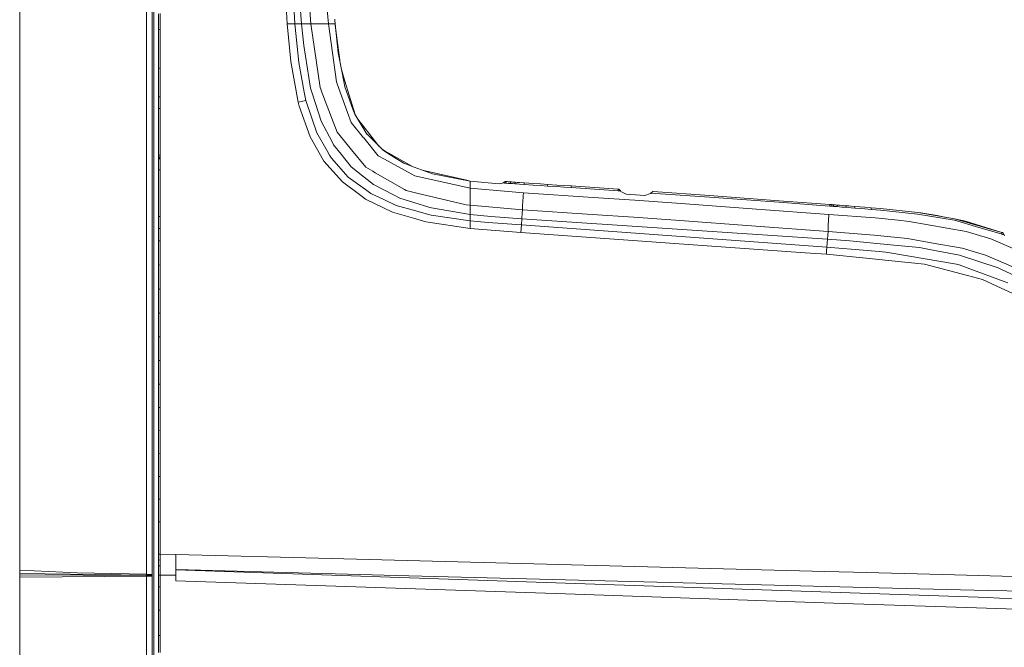
# Model space of a CAD drawing. Units: millimetres. Extents: x 463 to 7129, y 639 to 3503.
# Drawn here: x 4486 to 5143, y 2403 to 2822 of the extents above; entities that cross this region are included whole.
import ezdxf

# ---------------------------------------------------------------- set-up
doc = ezdxf.new("R2010")
doc.units = ezdxf.units.MM
doc.layers.add('1', color=7, linetype='Continuous', true_color=0xffffff)

msp = doc.modelspace()

# ---------------------------------------------------------------- linework, layer by layer
at = {"layer": '1', "color": 18, "linetype": 'Continuous', "lineweight": 13}
for p, q in [((4485.575195, 2753.735596), (4485.575195, 2868.401611)), ((4570.323242, 2811.785156), (4570.323242, 2848.969482)), ((4574.026855, 2811.540039), (4574.026855, 2839.638184)), ((4575.304688, 2832.758301), (4575.307617, 2674.022705)), ((4691.070801, 2829.09375), (4691.850098, 2819.616943)), ((4578.234375, 2826.388184), (4578.234375, 2821.502197)), ((4579.383789, 2826.483398), (4579.383789, 2821.596191)), ((4663.77832, 2827.591309), (4664.376953, 2819.616943)), ((4668.882812, 2827.98291), (4669.510254, 2819.616943)), ((4673.271973, 2828.327881), (4673.96582, 2819.616943)), ((4679.417969, 2828.820312), (4680.170898, 2819.616943)), ((4696.179199, 2822.060547), (4696.116211, 2822.808594)), ((4578.234375, 2821.502197), (4578.234375, 2815.721436)), ((4579.383789, 2821.596191), (4579.383789, 2815.814697)), ((4664.376953, 2819.616943), (4669.510254, 2819.616943)), ((4664.376953, 2819.616943), (4666.783691, 2794.510742)), ((4669.510254, 2819.616943), (4673.96582, 2819.616943)), ((4669.510254, 2819.616943), (4672.018066, 2793.888672)), ((4673.96582, 2819.616943), (4677.92334, 2819.617432)), ((4673.96582, 2819.616943), (4675.32373, 2805.229736)), ((4677.92334, 2819.617432), (4679.198242, 2819.61792)), ((4679.198242, 2819.61792), (4680.170898, 2819.616943)), ((4680.170898, 2819.616943), (4684.89502, 2819.61377)), ((4680.170898, 2819.616943), (4686.350586, 2777.089844)), ((4684.89502, 2819.61377), (4684.896484, 2819.61377)), ((4684.896484, 2819.61377), (4691.850098, 2819.616943)), ((4691.850098, 2819.616943), (4697.333496, 2780.824219)), ((4691.850098, 2819.616943), (4696.388184, 2819.616943)), ((4696.388184, 2819.616943), (4696.179199, 2822.060547)), ((4698.441406, 2800.336914), (4696.388184, 2819.616943)), ((4699.394043, 2795.407715), (4696.480957, 2818.746338)), ((4570.323242, 2811.785156), (4570.319824, 2702.915039)), ((4574.022461, 2649.348633), (4574.026855, 2811.540039)), ((4578.234375, 2815.721436), (4579.034668, 2815.785889)), ((4578.234375, 2815.721436), (4578.234375, 2805.718506)), ((4579.034668, 2815.786621), (4579.383789, 2815.814697)), ((4579.383789, 2815.814697), (4579.383789, 2805.809814)), ((4578.234375, 2805.718506), (4578.234863, 2795.713623)), ((4579.383789, 2805.809814), (4579.383789, 2795.803223)), ((4675.32373, 2805.229736), (4679.979492, 2776.780029)), ((4698.441406, 2800.336914), (4700.59082, 2789.21582)), ((4578.234863, 2795.713623), (4578.234863, 2789.931152)), ((4578.234863, 2789.931152), (4579.034668, 2789.992676)), ((4578.234863, 2789.931152), (4578.234863, 2784.147949)), ((4579.034668, 2789.992676), (4579.384277, 2790.019775)), ((4579.383789, 2795.803223), (4579.384277, 2790.019775)), ((4579.384277, 2790.019775), (4579.384277, 2784.235352)), ((4666.783691, 2794.510742), (4671.697266, 2767.262207)), ((4675.678711, 2773.970215), (4672.018066, 2793.888672)), ((4578.234863, 2778.364502), (4578.234863, 2784.147949)), ((4579.384277, 2778.451172), (4579.384277, 2784.235352)), ((4702.150879, 2781.145996), (4700.59082, 2789.21582)), ((4702.767578, 2781.303955), (4700.59082, 2789.21582)), ((4578.234863, 2772.580811), (4578.234863, 2778.364502)), ((4579.384277, 2772.666016), (4579.384277, 2778.451172)), ((4681.067871, 2773.361328), (4679.979492, 2776.780029)), ((4686.350586, 2777.089844), (4686.929688, 2775.561523)), ((4697.333496, 2780.824219), (4697.812988, 2779.494629)), ((4697.813477, 2779.493652), (4697.812988, 2779.494629)), ((4704.712402, 2760.400879), (4697.813477, 2779.493652)), ((4702.835449, 2777.600586), (4702.150879, 2781.145996)), ((4702.767578, 2781.303955), (4708.649414, 2762.767578)), ((4708.22998, 2762.705811), (4702.835449, 2777.600586)), ((4578.234863, 2772.580811), (4578.234863, 2770.906006)), ((4578.234863, 2770.906006), (4579.384277, 2770.990479)), ((4579.384277, 2770.94458), (4578.234863, 2770.859863)), ((4579.384277, 2770.94458), (4578.234863, 2770.859863)), ((4578.234863, 2770.906006), (4578.234863, 2770.859863)), ((4578.234863, 2770.859863), (4578.234863, 2768.909912)), ((4579.384277, 2772.666016), (4579.384277, 2770.990479)), ((4579.384277, 2770.990479), (4579.384277, 2770.94458)), ((4579.384277, 2770.94458), (4579.384277, 2768.994385)), ((4675.678711, 2773.970215), (4676.689941, 2768.466553)), ((4681.311035, 2772.598877), (4681.067871, 2773.361328)), ((4681.311035, 2772.598877), (4687.000488, 2754.737793)), ((4687.080566, 2775.164307), (4686.929688, 2775.561523)), ((4695.061035, 2754.104004), (4687.080566, 2775.164307)), ((4578.234863, 2766.017334), (4578.234863, 2768.909912)), ((4578.234863, 2766.017334), (4578.234863, 2763.124023)), ((4579.035645, 2763.181885), (4579.384766, 2763.207275)), ((4579.384277, 2768.994385), (4579.384277, 2766.10083)), ((4579.384277, 2766.10083), (4579.384766, 2763.207275)), ((4579.384766, 2763.207275), (4579.384766, 2750.54126)), ((4671.697266, 2767.262207), (4676.689941, 2768.466553)), ((4671.697266, 2767.262207), (4672.390625, 2764.600342)), ((4672.390625, 2764.600342), (4679.666504, 2744.126709)), ((4676.689941, 2768.466553), (4684.138672, 2746.756836)), ((4578.234863, 2763.124023), (4579.034668, 2763.181885)), ((4578.234863, 2763.124023), (4578.234863, 2750.460693)), ((4704.712402, 2760.399414), (4704.712402, 2760.400879)), ((4704.712402, 2760.399414), (4707.13623, 2753.689941)), ((4709.450195, 2759.337646), (4708.22998, 2762.705811)), ((4708.649414, 2762.767578), (4710.041016, 2758.378174)), ((4711.543945, 2755.939697), (4709.450195, 2759.337646)), ((4485.575195, 2639.06958), (4485.575195, 2753.735596)), ((4578.234863, 2750.460693), (4578.234863, 2737.79541)), ((4579.384766, 2750.54126), (4579.384766, 2737.873291)), ((4687.000488, 2754.737793), (4694.3125, 2740.777588)), ((4695.061035, 2754.104004), (4697.625488, 2747.335938)), ((4707.13623, 2753.689941), (4715.412598, 2743.564941)), ((4711.49707, 2756.015137), (4711.555176, 2755.940674)), ((4711.543945, 2755.939697), (4717.624023, 2746.06958)), ((4711.555176, 2755.940674), (4718.847656, 2746.641602)), ((4686.617188, 2731.982178), (4679.666504, 2744.126709)), ((4684.138672, 2746.756836), (4691.04541, 2734.793701)), ((4697.625488, 2747.335938), (4699.620605, 2744.906738)), ((4707.285156, 2735.575195), (4699.620605, 2744.906738)), ((4715.414062, 2743.562988), (4715.412598, 2743.564941)), ((4725.194824, 2731.597412), (4715.414062, 2743.562988)), ((4717.808594, 2745.883057), (4717.624023, 2746.06958)), ((4728.65918, 2734.957275), (4717.808594, 2745.883057)), ((4718.847656, 2746.641602), (4725.580078, 2738.057129)), ((4578.234863, 2737.79541), (4578.234863, 2731.989746)), ((4579.384766, 2737.873291), (4579.384766, 2732.066406)), ((4694.3125, 2740.777588), (4695.325195, 2738.843994)), ((4700.398926, 2732.54834), (4695.325195, 2738.843994)), ((4578.232422, 2730.178223), (4578.233398, 2730.303223)), ((4578.233398, 2730.303223), (4578.234375, 2730.427246)), ((4578.234863, 2730.665039), (4578.234375, 2730.427246)), ((4578.234863, 2731.989746), (4579.035645, 2732.043213)), ((4578.234863, 2731.989746), (4578.234863, 2731.327637)), ((4578.234863, 2731.327637), (4578.234863, 2730.996094)), ((4578.234863, 2730.996094), (4578.234863, 2730.665039)), ((4578.234863, 2730.665039), (4579.384766, 2730.740967)), ((4579.035645, 2732.043213), (4579.384766, 2732.066406)), ((4579.381836, 2730.245361), (4579.382812, 2730.37085)), ((4579.382812, 2730.37085), (4579.383789, 2730.496338)), ((4579.383789, 2730.496338), (4579.384766, 2730.738281)), ((4579.384766, 2732.066406), (4579.384766, 2731.404053)), ((4579.384766, 2731.404053), (4579.384766, 2731.07251)), ((4579.384766, 2731.07251), (4579.384766, 2730.740967)), ((4579.384766, 2730.740967), (4579.384766, 2730.738281)), ((4686.617188, 2731.982178), (4688.902832, 2727.989258)), ((4692.645996, 2732.022217), (4691.04541, 2734.793701)), ((4693.837891, 2729.956787), (4692.645996, 2732.022217)), ((4700.398926, 2732.54834), (4707.169922, 2724.145264)), ((4716.936523, 2723.823242), (4707.285156, 2735.575195)), ((4725.194824, 2731.597412), (4729.363281, 2729.300293)), ((4727.887207, 2735.734131), (4730.550293, 2734.221191)), ((4728.65918, 2734.957275), (4730.354492, 2733.900391)), ((4732.063477, 2732.835449), (4730.354492, 2733.900391)), ((4730.550293, 2734.221191), (4732.29541, 2733.229492)), ((4742.148926, 2726.551758), (4732.063477, 2732.835449)), ((4732.29541, 2733.229492), (4747.58252, 2724.545898)), ((4578.229004, 2729.602051), (4578.228027, 2729.51416)), ((4578.228027, 2729.51416), (4579.02832, 2729.565186)), ((4578.228027, 2729.51416), (4578.228027, 2727.267334)), ((4578.228027, 2725.020508), (4578.228027, 2727.267334)), ((4578.228027, 2725.020508), (4578.228027, 2722.116211)), ((4578.22998, 2729.846191), (4578.229004, 2729.689941)), ((4578.229004, 2729.602051), (4578.229004, 2729.689941)), ((4578.230957, 2729.931152), (4578.22998, 2729.846191)), ((4578.22998, 2729.846191), (4579.379395, 2729.914307)), ((4578.232422, 2730.178223), (4578.230957, 2730.016113)), ((4578.230957, 2730.016113), (4578.230957, 2729.931152)), ((4578.232422, 2730.178223), (4579.032715, 2730.224854)), ((4579.02832, 2729.565186), (4579.37793, 2729.587402)), ((4579.032715, 2730.224854), (4579.381836, 2730.245361)), ((4579.37793, 2729.67334), (4579.378906, 2729.759521)), ((4579.37793, 2729.67334), (4579.37793, 2729.587402)), ((4579.37793, 2729.587402), (4579.37793, 2727.342529)), ((4579.37793, 2725.095215), (4579.37793, 2727.342529)), ((4579.37793, 2722.19043), (4579.37793, 2725.095215)), ((4579.379395, 2729.914307), (4579.378906, 2729.759521)), ((4579.379395, 2729.914307), (4579.379883, 2729.998291)), ((4579.379883, 2729.998291), (4579.380859, 2730.082764)), ((4579.381836, 2730.245361), (4579.380859, 2730.082764)), ((4688.902832, 2727.989258), (4701.163574, 2714.019287)), ((4693.837891, 2729.956787), (4705.128418, 2717.321777)), ((4707.169922, 2724.145264), (4715.789551, 2717.231445)), ((4716.936523, 2723.823242), (4721.550781, 2721.165039)), ((4729.363281, 2729.300293), (4729.364258, 2729.299805)), ((4729.364258, 2729.299805), (4747.166016, 2719.490234)), ((4742.148926, 2726.551758), (4749.180176, 2723.955566)), ((4749.180176, 2723.955566), (4756.469238, 2721.264893)), ((4579.02832, 2722.167969), (4578.228027, 2722.116211)), ((4578.228027, 2722.116211), (4578.228027, 2709.447266)), ((4579.37793, 2722.19043), (4579.02832, 2722.167969)), ((4579.37793, 2722.19043), (4579.37793, 2709.518066)), ((4705.128418, 2717.321777), (4708.210449, 2715.068848)), ((4715.789551, 2717.231445), (4717.800781, 2715.61792)), ((4723.202148, 2720.213135), (4721.550781, 2721.165039)), ((4742.744141, 2708.953369), (4723.202148, 2720.213135)), ((4747.166016, 2719.490234), (4747.166992, 2719.489502)), ((4749.703125, 2718.092529), (4747.166992, 2719.489502)), ((4749.703125, 2718.092529), (4786.549316, 2709.834229)), ((4754.624023, 2721.946045), (4756.481445, 2721.519043)), ((4761.390137, 2719.448486), (4756.469238, 2721.264893)), ((4785.191406, 2714.918701), (4756.481445, 2721.519043)), ((4761.390137, 2719.448486), (4786.549316, 2714.6604)), ((4713.445312, 2704.905762), (4701.163574, 2714.019287)), ((4716.636719, 2708.909668), (4708.210449, 2715.068848)), ((4722.010742, 2712.241455), (4717.800781, 2715.61792)), ((4735.282227, 2705.438232), (4722.010742, 2712.241455)), ((4786.549316, 2714.6604), (4805.875488, 2712.742188)), ((4786.549316, 2709.834229), (4786.549316, 2714.6604)), ((4805.875488, 2712.742188), (4808.247559, 2713.13623)), ((4808.247559, 2713.13623), (4808.691406, 2713.35498)), ((4808.691406, 2713.35498), (4809.651855, 2714.046875)), ((4808.691406, 2713.35498), (4809.594238, 2713.289062)), ((4809.594238, 2713.289062), (4809.986816, 2713.260742)), ((4809.651855, 2714.046875), (4810.04834, 2714.332275)), ((4809.986816, 2713.260742), (4810.084961, 2713.253662)), ((4810.04834, 2714.332275), (4810.146484, 2714.325195)), ((4810.084961, 2713.253662), (4810.183594, 2713.246094)), ((4810.146484, 2714.325195), (4810.245117, 2714.318115)), ((4810.183594, 2713.246094), (4810.28125, 2713.239258)), ((4810.245117, 2714.318115), (4810.343262, 2714.310791)), ((4810.28125, 2713.239258), (4810.379395, 2713.231934)), ((4810.343262, 2714.310791), (4810.441895, 2714.303711)), ((4810.379395, 2713.231934), (4810.441895, 2714.303711)), ((4810.379395, 2713.231934), (4810.381348, 2713.231445)), ((4810.381348, 2713.231445), (4811.14502, 2713.177246)), ((4810.441895, 2714.303711), (4811.204102, 2714.249268)), ((4811.14502, 2713.177246), (4811.907715, 2713.122803)), ((4811.204102, 2714.249268), (4811.967285, 2714.195557)), ((4811.907715, 2713.122803), (4813.430664, 2713.015869)), ((4811.967285, 2714.195557), (4813.48877, 2714.088379)), ((4813.430664, 2713.015869), (4813.48877, 2714.088379)), ((4813.430664, 2713.015869), (4814.193359, 2712.962402)), ((4813.48877, 2714.088379), (4814.251465, 2714.035156)), ((4814.193359, 2712.962402), (4814.956055, 2712.90918)), ((4814.251465, 2714.035156), (4815.013184, 2713.981934)), ((4814.956055, 2712.90918), (4816.47998, 2712.803711)), ((4815.013184, 2713.981934), (4816.536621, 2713.876221)), ((4816.47998, 2712.803711), (4816.536621, 2713.876221)), ((4816.47998, 2712.803711), (4818.026367, 2712.697021)), ((4816.536621, 2713.876221), (4818.083496, 2713.769775)), ((4819.57373, 2712.590332), (4818.026367, 2712.697021)), ((4818.083496, 2713.769775), (4819.630859, 2713.663086)), ((4822.575684, 2712.382812), (4819.57373, 2712.590332)), ((4822.632812, 2713.456055), (4819.630859, 2713.663086)), ((4822.579102, 2712.382812), (4822.575684, 2712.382812)), ((4822.579102, 2712.382812), (4822.632812, 2713.456055)), ((4822.579102, 2712.382812), (4828.765625, 2711.970703)), ((4828.818848, 2713.043945), (4822.632812, 2713.456055)), ((4833.537598, 2711.651611), (4828.765625, 2711.970703)), ((4828.818848, 2713.043945), (4833.59082, 2712.724609)), ((4833.537598, 2711.651611), (4838.310059, 2711.331787)), ((4833.59082, 2712.724609), (4838.363281, 2712.404785)), ((4838.310059, 2711.331787), (4838.363281, 2712.404785)), ((4844.49707, 2710.915527), (4838.310059, 2711.331787)), ((4838.363281, 2712.404785), (4844.549316, 2711.98877)), ((4844.49707, 2710.915527), (4849.270508, 2710.593262)), ((4844.549316, 2711.98877), (4849.32373, 2711.666504)), ((4849.270508, 2710.593262), (4854.044434, 2710.269775)), ((4849.32373, 2711.666504), (4854.097168, 2711.343506)), ((4854.044434, 2710.269775), (4854.097168, 2711.343506)), ((4854.097168, 2711.343506), (4860.282715, 2710.92334)), ((4860.282715, 2710.92334), (4872.930176, 2710.058594)), ((4578.228027, 2709.447266), (4578.228027, 2696.775879)), ((4579.37793, 2709.518066), (4579.37793, 2696.843506)), ((4713.445312, 2704.905762), (4716.700684, 2702.490234)), ((4716.636719, 2708.909668), (4720.30957, 2706.224609)), ((4720.30957, 2706.224609), (4729.279297, 2702.036621)), ((4735.282227, 2705.438232), (4739.504883, 2703.273682)), ((4742.744141, 2708.953369), (4743.911621, 2708.280518)), ((4743.911621, 2708.280518), (4750.82959, 2706.64502)), ((4783.932617, 2698.818604), (4750.82959, 2706.64502)), ((4786.546387, 2702.962402), (4786.549316, 2709.834229)), ((4786.549316, 2709.834229), (4822.10498, 2706.80542)), ((4821.995605, 2705.095215), (4821.700195, 2700.0625)), ((4821.995605, 2705.095215), (4822.10498, 2706.80542)), ((4822.10498, 2706.80542), (4868.694824, 2703.685791)), ((4860.230469, 2709.849121), (4854.044434, 2710.269775)), ((4872.87793, 2708.984619), (4860.230469, 2709.849121)), ((4885.524414, 2708.113281), (4872.87793, 2708.984619)), ((4885.575684, 2709.1875), (4872.930176, 2710.058594)), ((4885.575684, 2709.1875), (4885.524414, 2708.113281)), ((4885.614258, 2708.107178), (4885.524414, 2708.113281)), ((4885.665527, 2709.181396), (4885.575684, 2709.1875)), ((4885.70459, 2708.101074), (4885.614258, 2708.107178)), ((4885.755859, 2709.175049), (4885.665527, 2709.181396)), ((4885.793457, 2708.094727), (4885.70459, 2708.101074)), ((4885.844727, 2709.168945), (4885.755859, 2709.175049)), ((4885.793457, 2708.094727), (4885.883789, 2708.088623)), ((4885.93457, 2709.162842), (4885.844727, 2709.168945)), ((4885.883789, 2708.088623), (4886.242676, 2708.063477)), ((4885.935059, 2709.162842), (4885.93457, 2709.162842)), ((4885.935059, 2709.162842), (4886.265137, 2708.814453)), ((4887.027832, 2708.009277), (4886.242676, 2708.063477)), ((4887.027832, 2708.009277), (4886.265137, 2708.814453)), ((4887.281738, 2707.716797), (4887.027832, 2708.009277)), ((4890.724609, 2705.990967), (4887.281738, 2707.716797)), ((4903.378418, 2705.109131), (4890.724609, 2705.990967)), ((4907.02832, 2706.340576), (4903.378418, 2705.109131)), ((4907.321289, 2706.595459), (4907.02832, 2706.340576)), ((4908.518066, 2707.590088), (4907.321289, 2706.595459)), ((4907.321289, 2706.595459), (4946.497559, 2703.817139)), ((4908.518066, 2707.590088), (4908.746582, 2707.574219)), ((4946.546875, 2704.892822), (4908.746582, 2707.574219)), ((4996.039551, 2701.29248), (4946.546875, 2704.892822)), ((4570.318359, 2632.140381), (4570.319824, 2702.915039)), ((4716.700684, 2702.490234), (4734.661133, 2693.930176)), ((4737.165527, 2698.354004), (4729.279297, 2702.036621)), ((4737.165527, 2698.354004), (4750.349609, 2694.685303)), ((4739.504883, 2703.273682), (4748.867676, 2700.317383)), ((4758.958008, 2697.131592), (4748.867676, 2700.317383)), ((4783.932617, 2698.818604), (4786.549316, 2698.488037)), ((4786.546387, 2702.962402), (4786.546387, 2702.96167)), ((4786.549316, 2698.488037), (4786.546387, 2702.96167)), ((4786.549316, 2698.488037), (4821.483887, 2695.523438)), ((4786.549316, 2696.314209), (4786.549316, 2698.488037)), ((4821.483887, 2695.523438), (4821.64502, 2699.127686)), ((4821.700195, 2700.0625), (4821.64502, 2699.127686)), ((4896.560547, 2701.77124), (4868.694824, 2703.685791)), ((4896.560547, 2701.77124), (4924.42334, 2699.821777)), ((4924.42334, 2699.821777), (4977.96875, 2695.979004)), ((4995.992188, 2700.215332), (4946.497559, 2703.817139)), ((5020.735352, 2698.376953), (4995.992188, 2700.215332)), ((5020.78125, 2699.454346), (4996.039551, 2701.29248)), ((5020.735352, 2698.376953), (5026.919922, 2697.913086)), ((5026.966309, 2698.990967), (5020.78125, 2699.454346)), ((5026.920898, 2697.913086), (5026.919922, 2697.913086)), ((5026.966309, 2698.990967), (5026.920898, 2697.913086)), ((5027.226562, 2697.890625), (5026.920898, 2697.913086)), ((5027.272461, 2698.968262), (5026.966309, 2698.990967)), ((5027.532715, 2697.867676), (5027.226562, 2697.890625)), ((5027.579102, 2698.945312), (5027.272461, 2698.968262)), ((5028.14502, 2697.82251), (5027.532715, 2697.867676)), ((5028.189941, 2698.899658), (5027.579102, 2698.945312)), ((5028.189941, 2698.899658), (5028.14502, 2697.82251)), ((5028.450684, 2697.799316), (5028.14502, 2697.82251)), ((5028.496582, 2698.877197), (5028.189941, 2698.899658)), ((5028.756836, 2697.776855), (5028.450684, 2697.799316)), ((5028.802246, 2698.854248), (5028.496582, 2698.877197)), ((5029.368652, 2697.731201), (5028.756836, 2697.776855)), ((5029.414062, 2698.808838), (5028.802246, 2698.854248)), ((5029.414062, 2698.808838), (5029.368652, 2697.731201)), ((5029.980469, 2697.685547), (5029.368652, 2697.731201)), ((5029.414062, 2698.808838), (5030.026855, 2698.763428)), ((5029.980469, 2697.685547), (5030.59375, 2697.639893)), ((5030.026855, 2698.763428), (5030.638672, 2698.717285)), ((5031.816406, 2697.54834), (5030.59375, 2697.639893)), ((5031.861816, 2698.625977), (5030.638672, 2698.717285)), ((5031.861816, 2698.625977), (5031.816406, 2697.54834)), ((5031.816406, 2697.54834), (5033.419434, 2697.427979)), ((5033.465332, 2698.506104), (5031.861816, 2698.625977)), ((5035.022461, 2697.307373), (5033.419434, 2697.427979)), ((5033.465332, 2698.506104), (5035.068848, 2698.38501)), ((5037.857422, 2698.173096), (5035.068848, 2698.38501)), ((5037.857422, 2698.173096), (5037.810547, 2697.095215)), ((5039.504883, 2698.046875), (5037.857422, 2698.173096)), ((5039.504883, 2698.046875), (5041.150879, 2697.919678)), ((5043.641602, 2697.725586), (5041.150879, 2697.919678)), ((5043.641602, 2697.725586), (5043.593262, 2696.647461)), ((5043.641602, 2697.725586), (5046.937012, 2697.464111)), ((5046.937012, 2697.464111), (5050.231445, 2697.197266)), ((4578.228027, 2696.775879), (4578.228027, 2690.965332)), ((4579.02832, 2691.011475), (4578.228027, 2690.965332)), ((4578.228027, 2690.965332), (4578.228027, 2688.068115)), ((4579.37793, 2691.03125), (4579.02832, 2691.011475)), ((4579.37793, 2696.843506), (4579.37793, 2691.03125)), ((4579.37793, 2691.03125), (4579.37793, 2688.134277)), ((4734.661133, 2693.930176), (4748.667969, 2689.866455)), ((4755.641602, 2693.212402), (4750.349609, 2694.685303)), ((4755.641602, 2693.212402), (4760.502441, 2691.860107)), ((4758.958008, 2697.131592), (4759.407715, 2696.989746)), ((4759.407715, 2696.989746), (4786.549316, 2692.321777)), ((4760.502441, 2691.860107), (4786.549316, 2687.994873)), ((4786.549316, 2696.314209), (4786.549316, 2696.292725)), ((4786.549316, 2696.292725), (4786.549316, 2692.321777)), ((4786.549316, 2692.321777), (4786.549316, 2687.994873)), ((4786.549316, 2692.321777), (4800.463379, 2690.955566)), ((4821.084473, 2689.514893), (4800.463379, 2690.955566)), ((4821.084473, 2689.514893), (4821.339844, 2693.381592)), ((4821.483887, 2695.523438), (4821.339844, 2693.381592)), ((4821.483887, 2695.523438), (4868.070801, 2692.378174)), ((4868.070801, 2692.378174), (4895.937988, 2690.44751)), ((4977.96875, 2695.979004), (5026.318359, 2692.404297)), ((5025.855957, 2685.211426), (5026.273438, 2691.782715)), ((5026.273438, 2691.782715), (5026.318359, 2692.404297)), ((5026.318359, 2692.404297), (5057.298828, 2689.979736)), ((5037.810547, 2697.095215), (5035.022461, 2697.307373)), ((5037.810547, 2697.095215), (5039.457031, 2696.96875)), ((5041.103027, 2696.842041), (5039.457031, 2696.96875)), ((5043.593262, 2696.647461), (5041.103027, 2696.842041)), ((5043.593262, 2696.647461), (5046.88623, 2696.386475)), ((5046.88623, 2696.386475), (5050.179199, 2696.119873)), ((5054.52002, 2695.757568), (5050.179199, 2696.119873)), ((5054.575195, 2696.835449), (5050.231445, 2697.197266)), ((5054.575195, 2696.835449), (5054.52002, 2695.757568)), ((5054.52002, 2695.757568), (5060.727539, 2695.218506)), ((5054.575195, 2696.835449), (5060.787598, 2696.296143)), ((5060.727539, 2695.218506), (5085.514648, 2692.574463)), ((5060.787598, 2696.296143), (5085.619141, 2693.647705)), ((5085.514648, 2692.574463), (5110.11084, 2688.436523)), ((5085.619141, 2693.647705), (5087.634277, 2693.328857)), ((5098.768555, 2691.435791), (5085.619141, 2693.647705)), ((5087.634277, 2693.328857), (5098.718262, 2691.613525)), ((5098.768555, 2691.435791), (5087.634277, 2693.328857)), ((5103.545898, 2690.63208), (5098.718262, 2691.613525)), ((5098.768555, 2691.435791), (5110.303711, 2689.495361)), ((4578.228027, 2685.171387), (4578.228027, 2688.068115)), ((4578.228027, 2685.171387), (4578.228027, 2682.878662)), ((4579.37793, 2688.134277), (4579.37793, 2685.236572)), ((4579.37793, 2685.236572), (4579.37793, 2682.942871)), ((4748.667969, 2689.866455), (4756.94873, 2687.463867)), ((4756.94873, 2687.463867), (4786.549316, 2682.942871)), ((4786.549316, 2687.994873), (4786.549316, 2682.942871)), ((4786.549316, 2687.994873), (4798.526367, 2686.885742)), ((4820.806152, 2685.301758), (4798.526367, 2686.885742)), ((4820.474121, 2680.327881), (4820.806152, 2685.301758)), ((4820.806152, 2685.301758), (4821.084473, 2689.514893)), ((4820.806152, 2685.301758), (5024.910156, 2670.453125)), ((4821.084473, 2689.514893), (5025.305664, 2675.752441)), ((4895.937988, 2690.44751), (4923.80127, 2688.481201)), ((4923.80127, 2688.481201), (4977.349609, 2684.606201)), ((4977.349609, 2684.606201), (5025.703125, 2681.002441)), ((5025.855957, 2685.211426), (5025.703125, 2681.002441)), ((5072.652832, 2688.529541), (5057.298828, 2689.979736)), ((5079.905762, 2687.717529), (5072.652832, 2688.529541)), ((5118.046387, 2680.882324), (5079.905762, 2687.717529)), ((5110.11084, 2688.436523), (5126.445312, 2683.698486)), ((5110.303711, 2689.495361), (5117.544434, 2687.787354)), ((5141.838379, 2680.349121), (5110.303711, 2689.495361)), ((5141.838379, 2680.349121), (5117.544434, 2687.787354)), ((4579.02832, 2682.923096), (4578.228027, 2682.878662)), ((4578.228027, 2682.878662), (4578.228027, 2680.79834)), ((4578.228027, 2677.76709), (4578.228027, 2680.79834)), ((4578.228027, 2677.76709), (4578.228027, 2674.736084)), ((4579.37793, 2682.942871), (4579.02832, 2682.92334)), ((4579.37793, 2682.942871), (4579.37793, 2680.862549)), ((4579.37793, 2677.831055), (4579.37793, 2680.862549)), ((4579.37793, 2677.831055), (4579.37793, 2674.799561)), ((4786.549316, 2682.942871), (4820.474121, 2680.327881)), ((4820.474121, 2680.327881), (5010.381348, 2666.804199)), ((5025.305664, 2675.752441), (5025.521973, 2678.603027)), ((5025.703125, 2681.002441), (5025.521973, 2678.603027)), ((5025.703125, 2681.002441), (5056.571289, 2678.566895)), ((5078.796875, 2676.333008), (5056.571289, 2678.566895)), ((5126.883789, 2678.237549), (5118.046387, 2680.882324)), ((5141.48584, 2679.335693), (5126.445312, 2683.698486)), ((5134.51416, 2675.953857), (5126.883789, 2678.237549)), ((5141.838379, 2680.349121), (5141.48584, 2679.335693)), ((5141.714844, 2679.250244), (5141.48584, 2679.335693)), ((5141.944336, 2679.164551), (5141.714844, 2679.250244)), ((5142.067871, 2680.263916), (5141.838379, 2680.349121)), ((5142.173828, 2679.078857), (5141.944336, 2679.164551)), ((5142.297852, 2680.178223), (5142.067871, 2680.263916)), ((5142.173828, 2679.078857), (5142.40332, 2678.993408)), ((5142.527344, 2680.092285), (5142.297852, 2680.178223)), ((5142.40332, 2678.993408), (5143.321777, 2678.650635)), ((5142.755859, 2680.00708), (5142.527344, 2680.092285)), ((5142.755859, 2680.00708), (5143.376953, 2678.769531)), ((5143.463379, 2678.597656), (5143.321777, 2678.650635)), ((5143.463379, 2678.597656), (5143.376953, 2678.769531)), ((5143.664062, 2678.151855), (5143.463379, 2678.597656)), ((4575.308594, 2643.801025), (4575.307617, 2674.022705)), ((4578.228027, 2674.736084), (4579.027832, 2674.780273)), ((4578.228027, 2674.736084), (4578.228027, 2670.455811)), ((4579.02832, 2674.780273), (4579.37793, 2674.799561)), ((4579.37793, 2674.799561), (4579.37793, 2670.518311)), ((5024.910156, 2670.453125), (5025.305664, 2675.752441)), ((5025.305664, 2675.752441), (5040.371094, 2674.666504)), ((5069.566406, 2671.855957), (5040.371094, 2674.666504)), ((5069.566406, 2671.855957), (5086.798828, 2670.197021)), ((5078.796875, 2676.333008), (5094.701172, 2673.481934)), ((5115.408203, 2669.77002), (5094.701172, 2673.481934)), ((5165.253418, 2662.678711), (5134.51416, 2675.953857)), ((4578.227539, 2666.175293), (4578.228027, 2670.455811)), ((4578.227539, 2666.175293), (4578.227539, 2658.524902)), ((4579.37793, 2666.237305), (4579.37793, 2670.518311)), ((4579.37793, 2666.237305), (4579.37793, 2658.585449)), ((5010.381348, 2666.804199), (5024.569824, 2665.793701)), ((5024.739746, 2668.123047), (5024.569824, 2665.793701)), ((5024.569824, 2665.793701), (5051.072754, 2663.080566)), ((5024.739746, 2668.123047), (5024.910156, 2670.453125)), ((5024.910156, 2670.453125), (5051.803711, 2668.215332)), ((5059.757324, 2667.553467), (5051.803711, 2668.215332)), ((5059.757324, 2667.553467), (5064.383301, 2667.09375)), ((5067.000977, 2666.645264), (5064.383301, 2667.09375)), ((5068.416504, 2666.403076), (5067.000977, 2666.645264)), ((5111.450195, 2659.036377), (5068.416504, 2666.403076)), ((5093.518555, 2668.908936), (5086.798828, 2670.197021)), ((5093.518555, 2668.908936), (5113.46582, 2665.085449)), ((5113.46582, 2665.085449), (5114.152344, 2664.953613)), ((5139.26709, 2656.733643), (5114.152344, 2664.953613)), ((5130.961426, 2665.107422), (5115.408203, 2669.77002)), ((5130.961426, 2665.107422), (5142.931152, 2659.925049)), ((4578.227539, 2658.524902), (4579.37793, 2658.585449)), ((4578.227539, 2658.524902), (4578.227539, 2652.045898)), ((4579.37793, 2658.585449), (4579.37793, 2652.105469)), ((5051.072754, 2663.080566), (5066.089844, 2661.543457)), ((5066.089844, 2661.543457), (5090.107422, 2659.084961)), ((5118.865723, 2651.578125), (5090.107422, 2659.084961)), ((5111.450195, 2659.036377), (5113.348145, 2658.711426)), ((5120.390625, 2656.110107), (5113.348145, 2658.711426)), ((5160.126465, 2652.479492), (5142.931152, 2659.925049)), ((4578.227539, 2647.229492), (4578.227539, 2652.045898)), ((4579.37793, 2647.288086), (4579.37793, 2652.105469)), ((5118.865723, 2651.578125), (5129.004395, 2648.931641)), ((5120.390625, 2656.110107), (5143.463379, 2647.588379)), ((5141.191895, 2655.812256), (5139.26709, 2656.733643)), ((5141.191895, 2655.812256), (5154.911133, 2649.244141)), ((4574.022461, 2631.987549), (4574.022461, 2649.348633)), ((4578.227539, 2647.229492), (4578.227539, 2642.412598)), ((4579.37793, 2647.288086), (4579.37793, 2642.470703)), ((5141.477051, 2643.127441), (5129.004395, 2648.931641)), ((5145.813477, 2646.720215), (5143.463379, 2647.588379)), ((4485.575195, 2524.40332), (4485.575195, 2639.06958)), ((4575.3125, 2494.739746), (4575.308594, 2643.801025)), ((4578.227539, 2642.412598), (4579.37793, 2642.470703)), ((4578.227539, 2642.412598), (4578.227539, 2637.270264)), ((4579.37793, 2642.470703), (4579.37793, 2637.327148)), ((5141.477051, 2643.127441), (5156.92334, 2635.939453)), ((4570.324219, 2451.995117), (4570.318359, 2632.140381)), ((4574.027832, 2458.74585), (4574.022461, 2631.987549)), ((4578.227539, 2632.127441), (4578.227539, 2637.270264)), ((4578.227539, 2632.127441), (4578.227539, 2626.401855)), ((4579.37793, 2632.183838), (4579.37793, 2637.327148)), ((4579.37793, 2632.183838), (4579.37793, 2626.456787)), ((4578.227539, 2626.401855), (4579.37793, 2626.456787)), ((4578.227539, 2626.401855), (4578.227539, 2621.674561)), ((4579.37793, 2626.456787), (4579.37793, 2621.729004)), ((4578.227539, 2616.946777), (4578.227539, 2621.674561)), ((4579.37793, 2617.000732), (4579.37793, 2621.729004)), ((4578.227539, 2616.946777), (4578.227539, 2610.49292)), ((4579.37793, 2617.000732), (4579.37793, 2610.54541)), ((4578.227539, 2610.49292), (4579.37793, 2610.54541)), ((4578.227539, 2610.49292), (4578.227539, 2606.070801)), ((4578.227539, 2601.648438), (4578.227539, 2606.070801)), ((4579.37793, 2610.54541), (4579.37793, 2606.122559)), ((4579.37793, 2601.699707), (4579.37793, 2606.122559)), ((4578.227539, 2594.688232), (4578.227539, 2601.648438)), ((4579.37793, 2601.699707), (4579.37793, 2594.738037)), ((4578.227539, 2594.688232), (4579.37793, 2594.738037)), ((4578.227539, 2594.688232), (4578.227539, 2588.801758)), ((4579.37793, 2594.738037), (4579.37793, 2588.850342)), ((4578.227539, 2582.914062), (4578.227539, 2588.801758)), ((4579.37793, 2588.850342), (4579.37793, 2582.961914)), ((4578.227539, 2578.989502), (4578.227539, 2582.914062)), ((4578.227539, 2578.989502), (4579.37793, 2579.036621)), ((4578.227539, 2578.989502), (4578.227539, 2573.142334)), ((4579.37793, 2582.961914), (4579.37793, 2579.036621)), ((4579.37793, 2579.036621), (4579.37793, 2573.188477)), ((4578.227539, 2567.29541), (4578.227539, 2573.142334)), ((4579.37793, 2573.188477), (4579.37793, 2567.340576)), ((4578.227539, 2563.397461), (4578.227539, 2567.29541)), ((4579.37793, 2567.340576), (4579.37793, 2563.44165)), ((4578.227539, 2563.397461), (4579.37793, 2563.44165)), ((4578.227539, 2563.397461), (4578.227539, 2557.591309)), ((4579.37793, 2563.44165), (4579.37793, 2557.634277)), ((4578.227539, 2557.591309), (4578.227539, 2551.784668)), ((4579.37793, 2557.634277), (4579.37793, 2551.826904)), ((4578.227539, 2551.784668), (4578.227539, 2547.913574)), ((4578.227539, 2547.913574), (4579.37793, 2547.955078)), ((4578.227539, 2547.913574), (4578.227539, 2542.148438)), ((4579.37793, 2551.826904), (4579.37793, 2547.955078)), ((4579.37793, 2547.955078), (4579.37793, 2542.188965)), ((4578.227539, 2542.148438), (4578.227539, 2536.382812)), ((4579.37793, 2542.188965), (4579.37793, 2536.422363)), ((4578.227539, 2536.382812), (4578.227539, 2532.539062)), ((4579.37793, 2536.422363), (4579.37793, 2532.578125)), ((4578.227539, 2532.539062), (4579.37793, 2532.578125)), ((4578.227539, 2532.539062), (4578.227539, 2528.164062)), ((4578.227539, 2523.788818), (4578.227539, 2528.164062)), ((4578.227539, 2528.164062), (4578.227539, 2524.797852)), ((4579.37793, 2532.578125), (4579.37793, 2528.201904)), ((4579.37793, 2528.201904), (4579.37793, 2523.825684)), ((4485.575195, 2524.40332), (4485.575195, 2409.737061)), ((4578.227539, 2518.283691), (4578.227539, 2524.797852)), ((4578.227539, 2517.27417), (4578.227539, 2523.788818)), ((4579.37793, 2523.825684), (4579.37793, 2517.310303)), ((4578.227539, 2518.283691), (4578.227539, 2516.218262)), ((4578.227539, 2517.27417), (4579.37793, 2517.310303)), ((4578.227539, 2517.27417), (4578.227539, 2512.592773)), ((4578.227539, 2516.218262), (4578.227539, 2517.27417)), ((4578.227539, 2516.218262), (4578.227539, 2510.427734)), ((4579.37793, 2517.310303), (4579.37793, 2512.627686)), ((4578.227539, 2507.910645), (4578.227539, 2512.592773)), ((4578.227539, 2502.120117), (4578.227539, 2507.910645)), ((4579.37793, 2512.627686), (4579.37793, 2507.945068)), ((4579.37793, 2507.945068), (4579.37793, 2502.15332)), ((4578.227539, 2502.120117), (4579.37793, 2502.15332)), ((4578.227539, 2502.120117), (4578.227539, 2497.032471)), ((4579.37793, 2502.15332), (4579.37793, 2497.064697)), ((4575.3125, 2494.739746), (4575.3125, 2454.574463)), ((4578.227539, 2491.945068), (4578.227539, 2497.032471)), ((4579.37793, 2497.064697), (4579.37793, 2491.976318)), ((4578.227539, 2487.077881), (4578.227539, 2491.945068)), ((4578.227539, 2487.077881), (4579.37793, 2487.108154)), ((4578.227539, 2487.077881), (4578.227539, 2479.390869)), ((4579.37793, 2491.976318), (4579.37793, 2487.108154)), ((4579.37793, 2487.108154), (4579.37793, 2479.420166)), ((4578.227539, 2471.70459), (4578.227539, 2479.390869)), ((4579.37793, 2471.731689), (4579.37793, 2479.420166)), ((4578.227539, 2471.70459), (4578.227539, 2465.420898)), ((4579.37793, 2471.731689), (4579.37793, 2465.447021)), ((4578.227539, 2465.420898), (4579.37793, 2465.447021)), ((4578.227539, 2465.420898), (4578.227539, 2465.391113)), ((4578.227539, 2465.391113), (4579.37793, 2465.417236)), ((4578.227539, 2465.391113), (4578.227539, 2464.419922)), ((4578.227539, 2462.970215), (4578.227539, 2464.419922)), ((4578.227539, 2462.970215), (4578.227539, 2461.520508)), ((4578.227539, 2461.520508), (4579.37793, 2461.545898)), ((4578.227539, 2461.520508), (4578.227539, 2460.295898)), ((4579.37793, 2465.447021), (4579.37793, 2465.417236)), ((4579.37793, 2465.417236), (4579.37793, 2464.445801)), ((4589.900391, 2465.143066), (4579.37793, 2465.417236)), ((4579.37793, 2464.445801), (4579.37793, 2462.99585)), ((4579.37793, 2462.99585), (4579.37793, 2461.545898)), ((4579.37793, 2461.545898), (4579.37793, 2460.320801)), ((4659.750488, 2463.326416), (4589.900391, 2465.143066)), ((4589.900391, 2455.141846), (4589.900391, 2465.143066)), ((5023.51416, 2453.825928), (4659.750488, 2463.326416)), ((4485.575195, 2454.716064), (4523.884766, 2452.884766)), ((4574.027832, 2451.933105), (4574.027832, 2458.74585)), ((4575.3125, 2454.574463), (4575.3125, 2450.231201)), ((4578.227539, 2459.071289), (4578.227539, 2460.295898)), ((4578.227539, 2459.071289), (4578.227539, 2457.621826)), ((4578.227539, 2457.621826), (4579.027832, 2457.638672)), ((4578.227539, 2457.621826), (4578.228027, 2454.722168)), ((4578.227539, 2457.607422), (4578.227539, 2457.621826)), ((4578.227539, 2457.607422), (4578.228027, 2454.708252)), ((4578.228027, 2451.822998), (4578.228027, 2454.722168)), ((4579.027832, 2457.638672), (4579.37793, 2457.646484)), ((4579.37793, 2460.320801), (4579.37793, 2459.096191)), ((4579.37793, 2459.096191), (4579.37793, 2457.646484)), ((4579.37793, 2457.646484), (4579.37793, 2454.746338)), ((4579.37793, 2454.746338), (4579.37793, 2451.846436)), ((4745.693359, 2451.064941), (4589.900391, 2455.141846)), ((4589.900391, 2454.958252), (4589.900391, 2455.141846)), ((4589.900391, 2454.958252), (4589.900391, 2451.306885)), ((4850.335449, 2446.050293), (4589.900391, 2454.958252)), ((4485.575195, 2452.408691), (4570.324219, 2451.438477)), ((4485.575195, 2451.696777), (4570.325195, 2451.242432)), ((4485.575195, 2450.042969), (4570.326172, 2450.661621)), ((4523.884766, 2452.884766), (4570.324219, 2451.995117)), ((4570.320801, 2266.374268), (4570.326172, 2450.661621)), ((4570.324219, 2451.995117), (4574.027832, 2451.933105)), ((4570.324219, 2451.720459), (4570.324219, 2451.995117)), ((4570.324219, 2451.576416), (4570.324219, 2451.720459)), ((4570.324219, 2451.439209), (4570.324219, 2451.576416)), ((4573.581543, 2451.420166), (4570.324219, 2451.439209)), ((4570.324219, 2451.438477), (4570.324219, 2451.439209)), ((4570.324219, 2451.438477), (4573.581543, 2451.420166)), ((4570.325195, 2451.242432), (4570.324219, 2451.438477)), ((4570.325195, 2451.242432), (4572.511719, 2451.229492)), ((4570.325195, 2451.084473), (4570.325195, 2451.242432)), ((4570.325195, 2450.951172), (4570.325195, 2451.084473)), ((4570.325195, 2450.935303), (4570.325195, 2450.951172)), ((4570.326172, 2450.661621), (4570.325195, 2450.935303)), ((4570.326172, 2450.661621), (4573.58252, 2450.625244)), ((4572.511719, 2451.229492), (4573.581543, 2451.223389)), ((4574.02832, 2451.405762), (4573.581543, 2451.420166)), ((4573.581543, 2451.223389), (4574.02832, 2451.209473)), ((4574.02832, 2451.208984), (4573.581543, 2451.223389)), ((4573.58252, 2450.625244), (4574.029297, 2450.602051)), ((4574.024414, 2268.060303), (4574.029297, 2450.602051)), ((4574.027832, 2451.669678), (4574.027832, 2451.933105)), ((4574.027832, 2451.669678), (4574.02832, 2451.537842)), ((4574.02832, 2451.40625), (4574.02832, 2451.537842)), ((4574.02832, 2451.405762), (4574.02832, 2451.40625)), ((4574.02832, 2451.209473), (4574.02832, 2451.405762)), ((4574.02832, 2451.208984), (4574.02832, 2451.209473)), ((4574.02832, 2451.057129), (4574.02832, 2451.208984)), ((4574.02832, 2451.057129), (4574.028809, 2450.905273)), ((4574.029297, 2450.602051), (4574.028809, 2450.905273)), ((4575.3125, 2375.636719), (4575.3125, 2450.231201)), ((4578.228027, 2451.822998), (4578.228027, 2451.437012)), ((4579.37793, 2451.460205), (4578.228027, 2451.437012)), ((4579.25, 2451.442139), (4578.228027, 2451.421631)), ((4578.228027, 2451.437012), (4578.228027, 2451.421631)), ((4578.228027, 2451.421631), (4578.228027, 2449.438721)), ((4578.228027, 2446.539307), (4578.228027, 2449.438721)), ((4579.37793, 2451.44458), (4579.25, 2451.442139)), ((4579.37793, 2451.460205), (4579.37793, 2451.846436)), ((4579.37793, 2451.460205), (4579.37793, 2451.444824)), ((4579.37793, 2451.444824), (4579.37793, 2451.44458)), ((4579.37793, 2451.44458), (4579.37793, 2449.461914)), ((4589.900391, 2451.306885), (4579.37793, 2451.44458)), ((4579.37793, 2446.561768), (4579.37793, 2449.461914)), ((4589.900879, 2447.655273), (4589.900391, 2451.306885)), ((4850.364258, 2438.831787), (4589.900879, 2447.655273)), ((4745.693359, 2451.064941), (5042.273438, 2443.479492)), ((5023.51416, 2453.825928), (5042.796875, 2453.32251)), ((5042.796875, 2453.32251), (5102.090332, 2451.773682)), ((5102.090332, 2451.773682), (5474.38623, 2442.166992)), ((4578.228027, 2446.539307), (4578.228027, 2443.639648)), ((4579.37793, 2443.661377), (4578.228027, 2443.639648)), ((4578.228027, 2443.639648), (4578.228027, 2438.742432)), ((4579.37793, 2443.661377), (4579.37793, 2446.561768)), ((4579.37793, 2443.661377), (4579.37793, 2438.762939)), ((5132.476562, 2436.399902), (4850.335449, 2446.050293)), ((5042.273438, 2443.479492), (5068.783691, 2442.801514)), ((5068.783691, 2442.801514), (5132.369141, 2441.240479)), ((5132.369141, 2441.240479), (5275.605957, 2437.724121)), ((4578.229004, 2433.845215), (4578.228027, 2438.742432)), ((4579.37793, 2433.864502), (4579.37793, 2438.762939)), ((5035.915527, 2432.545898), (4850.364258, 2438.831787)), ((5140.305176, 2436.132324), (5132.476562, 2436.399902)), ((5140.305176, 2436.132324), (5318.145508, 2429.897461)), ((4578.229004, 2433.845215), (4578.229004, 2428.045166)), ((4579.02832, 2428.058105), (4578.229004, 2428.045166)), ((4578.229004, 2428.045166), (4578.229004, 2422.444824)), ((4579.37793, 2428.063721), (4579.02832, 2428.058105)), ((4579.37793, 2428.063721), (4579.37793, 2433.864502)), ((4579.37793, 2428.063721), (4579.37793, 2422.462158)), ((5124.939941, 2429.527344), (5035.915527, 2432.545898)), ((5124.939941, 2429.527344), (5280.667969, 2424.24707)), ((4578.229004, 2416.844238), (4578.229004, 2422.444824)), ((4579.37793, 2416.860107), (4579.37793, 2422.462158)), ((4578.229004, 2416.844238), (4578.229004, 2411.044189)), ((4579.37793, 2411.058594), (4579.37793, 2416.860107)), ((4485.575195, 2409.737061), (4485.575195, 2295.070801)), ((4579.02832, 2411.054199), (4578.229004, 2411.044189)), ((4578.229004, 2411.044189), (4578.229004, 2405.443359)), ((4579.37793, 2411.058594), (4579.02832, 2411.054199)), ((4579.37793, 2411.058594), (4579.37793, 2405.456543)), ((4578.229004, 2399.842285), (4578.229004, 2405.443359)), ((4579.37793, 2399.854004), (4579.37793, 2405.456543))]:
    msp.add_line(p, q, dxfattribs=at)

doc.saveas('drawing.dxf')
